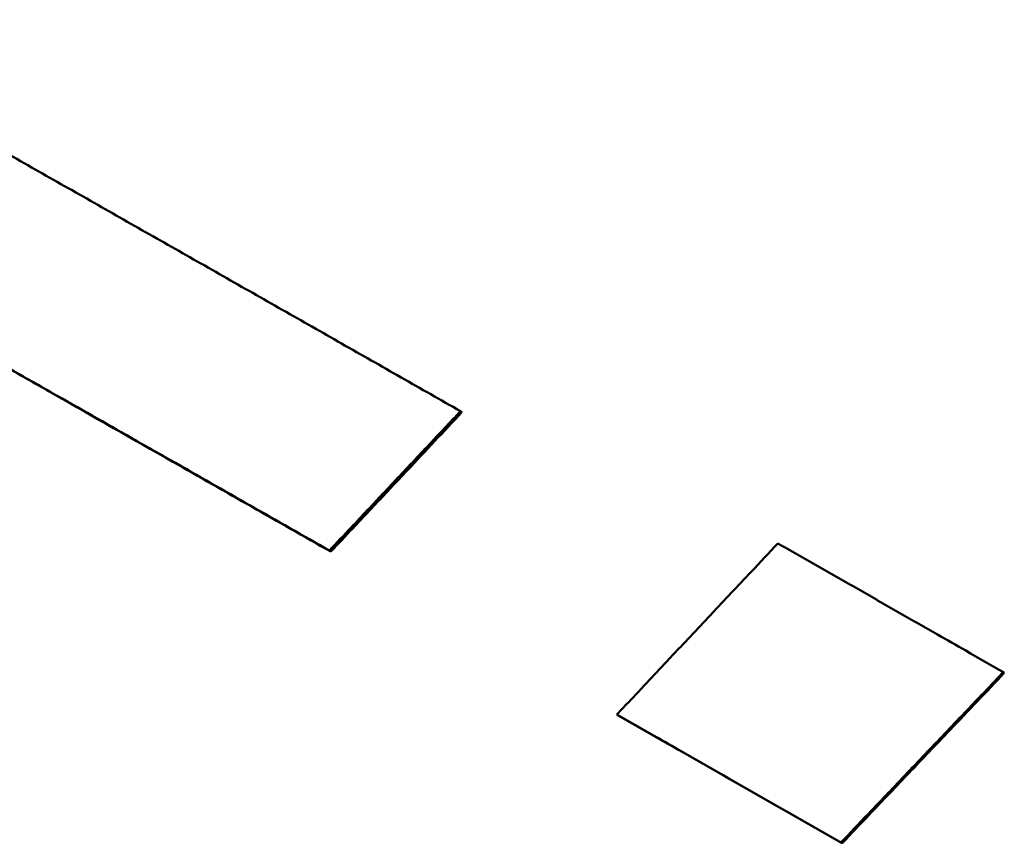
# Model space of a CAD drawing. Units: millimetres. Extents: x 61 to 236, y 99 to 238.
# Drawn here: x 109 to 111, y 197 to 198 of the extents above; entities that cross this region are included whole.
import ezdxf

# ---------------------------------------------------------------- set-up
doc = ezdxf.new("R2010")
doc.units = ezdxf.units.MM
doc.layers.add('Visible Edges(Frese)', color=7, linetype='Continuous', lineweight=50)

msp = doc.modelspace()

# ---------------------------------------------------------------- linework, layer by layer
at = {"layer": 'Visible Edges(Frese)'}
for p, q in [((109.8617, 197.7738), (109.8599, 197.7751)), ((109.8617, 197.7738), (109.8599, 197.7751)), ((109.6937, 197.5951), (109.6919, 197.5965)), ((109.6937, 197.5951), (109.6919, 197.5965)), ((110.5573, 197.4396), (110.5561, 197.4406)), ((110.5573, 197.4396), (110.5561, 197.4406)), ((110.0621, 197.3852), (110.0606, 197.3864)), ((110.0621, 197.3852), (110.0606, 197.3864)), ((110.3492, 197.2213), (110.3479, 197.2223)), ((110.3492, 197.2213), (110.3479, 197.2223))]:
    msp.add_line(p, q, dxfattribs=at)
msp.add_ellipse((111.9871, 195.8984), major_axis=(10.7807, -6.225), ratio=0.026608, start_param=1.738653, end_param=1.765654, dxfattribs=at)
msp.add_ellipse((111.9871, 195.8984), major_axis=(10.7807, -6.225), ratio=0.026608, start_param=1.738653, end_param=1.765654, dxfattribs=at)
for points, knots in [([(108.9536, 198.2896), (108.9785, 198.2755), (109.0034, 198.2614), (109.0283, 198.2473), (109.0532, 198.2332), (109.0782, 198.2191), (109.1032, 198.2049), (109.1157, 198.1978), (109.1282, 198.1907), (109.1407, 198.1837), (109.1657, 198.1695), (109.1907, 198.1553), (109.2158, 198.1411), (109.2283, 198.134), (109.2409, 198.1269), (109.2534, 198.1198), (109.2785, 198.1055), (109.3036, 198.0913), (109.3287, 198.077), (109.3413, 198.0699), (109.3539, 198.0628), (109.3665, 198.0556), (109.3916, 198.0413), (109.4168, 198.027), (109.442, 198.0127), (109.4546, 198.0056), (109.4672, 197.9984), (109.4798, 197.9912), (109.5051, 197.9769), (109.5303, 197.9626), (109.5556, 197.9482), (109.5682, 197.941), (109.5809, 197.9338), (109.5935, 197.9267), (109.6188, 197.9123), (109.6441, 197.8979), (109.6695, 197.8835), (109.6822, 197.8763), (109.6948, 197.8691), (109.7075, 197.8618), (109.7329, 197.8474), (109.7583, 197.833), (109.7837, 197.8185), (109.8091, 197.8041), (109.8345, 197.7896), (109.8599, 197.7751)], [0, 0, 0, 0, 0.0090034, 0.0090034, 0.0090034, 0.0180069, 0.0180069, 0.0180069, 0.0225086, 0.0225086, 0.0225086, 0.031512, 0.031512, 0.031512, 0.0360137, 0.0360137, 0.0360137, 0.0450171, 0.0450171, 0.0450171, 0.0495189, 0.0495189, 0.0495189, 0.0585223, 0.0585223, 0.0585223, 0.063024, 0.063024, 0.063024, 0.0720274, 0.0720274, 0.0720274, 0.0765292, 0.0765292, 0.0765292, 0.0855326, 0.0855326, 0.0855326, 0.0900343, 0.0900343, 0.0900343, 0.0990377, 0.0990377, 0.0990377, 0.1080412, 0.1080412, 0.1080412, 0.1080412]), ([(108.9536, 198.2896), (108.9785, 198.2755), (109.0034, 198.2614), (109.0283, 198.2473), (109.0532, 198.2332), (109.0782, 198.2191), (109.1032, 198.2049), (109.1157, 198.1978), (109.1282, 198.1907), (109.1407, 198.1837), (109.1657, 198.1695), (109.1907, 198.1553), (109.2158, 198.1411), (109.2283, 198.134), (109.2409, 198.1269), (109.2534, 198.1198), (109.2785, 198.1055), (109.3036, 198.0913), (109.3287, 198.077), (109.3413, 198.0699), (109.3539, 198.0628), (109.3665, 198.0556), (109.3916, 198.0413), (109.4168, 198.027), (109.442, 198.0127), (109.4546, 198.0056), (109.4672, 197.9984), (109.4798, 197.9912), (109.5051, 197.9769), (109.5303, 197.9626), (109.5556, 197.9482), (109.5682, 197.941), (109.5809, 197.9338), (109.5935, 197.9267), (109.6188, 197.9123), (109.6441, 197.8979), (109.6695, 197.8835), (109.6822, 197.8763), (109.6948, 197.8691), (109.7075, 197.8618), (109.7329, 197.8474), (109.7583, 197.833), (109.7837, 197.8185), (109.8091, 197.8041), (109.8345, 197.7896), (109.8599, 197.7751)], [0, 0, 0, 0, 0.0090034, 0.0090034, 0.0090034, 0.0180069, 0.0180069, 0.0180069, 0.0225086, 0.0225086, 0.0225086, 0.031512, 0.031512, 0.031512, 0.0360137, 0.0360137, 0.0360137, 0.0450171, 0.0450171, 0.0450171, 0.0495189, 0.0495189, 0.0495189, 0.0585223, 0.0585223, 0.0585223, 0.063024, 0.063024, 0.063024, 0.0720274, 0.0720274, 0.0720274, 0.0765292, 0.0765292, 0.0765292, 0.0855326, 0.0855326, 0.0855326, 0.0900343, 0.0900343, 0.0900343, 0.0990377, 0.0990377, 0.0990377, 0.1080412, 0.1080412, 0.1080412, 0.1080412]), ([(109.6919, 197.5965), (109.658, 197.6157), (109.6241, 197.635), (109.5903, 197.6542), (109.5565, 197.6735), (109.5227, 197.6927), (109.489, 197.7119), (109.4721, 197.7215), (109.4552, 197.731), (109.4384, 197.7406), (109.4047, 197.7598), (109.371, 197.7789), (109.3374, 197.798), (109.3206, 197.8075), (109.3038, 197.8171), (109.287, 197.8266), (109.2534, 197.8457), (109.2199, 197.8647), (109.1864, 197.8837), (109.1696, 197.8932), (109.1529, 197.9027), (109.1362, 197.9122), (109.1027, 197.9312), (109.0693, 197.9501), (109.0359, 197.969), (109.0193, 197.9785), (109.0026, 197.9879), (108.9859, 197.9973), (108.9526, 198.0162), (108.9193, 198.0351), (108.8861, 198.0539), (108.8695, 198.0633), (108.8529, 198.0727), (108.8363, 198.0821), (108.7866, 198.1102), (108.7369, 198.1383), (108.6874, 198.1663), (108.6213, 198.2037), (108.5555, 198.2409), (108.4899, 198.2779)], [0, 0, 0, 0, 0.0120046, 0.0120046, 0.0120046, 0.0240091, 0.0240091, 0.0240091, 0.0300114, 0.0300114, 0.0300114, 0.042016, 0.042016, 0.042016, 0.0480183, 0.0480183, 0.0480183, 0.0600229, 0.0600229, 0.0600229, 0.0660252, 0.0660252, 0.0660252, 0.0780297, 0.0780297, 0.0780297, 0.084032, 0.084032, 0.084032, 0.0960366, 0.0960366, 0.0960366, 0.1020389, 0.1020389, 0.1020389, 0.1200457, 0.1200457, 0.1200457, 0.1440549, 0.1440549, 0.1440549, 0.1440549]), ([(109.6919, 197.5965), (109.658, 197.6157), (109.6241, 197.635), (109.5903, 197.6542), (109.5565, 197.6735), (109.5227, 197.6927), (109.489, 197.7119), (109.4721, 197.7215), (109.4552, 197.731), (109.4384, 197.7406), (109.4047, 197.7598), (109.371, 197.7789), (109.3374, 197.798), (109.3206, 197.8075), (109.3038, 197.8171), (109.287, 197.8266), (109.2534, 197.8457), (109.2199, 197.8647), (109.1864, 197.8837), (109.1696, 197.8932), (109.1529, 197.9027), (109.1362, 197.9122), (109.1027, 197.9312), (109.0693, 197.9501), (109.0359, 197.969), (109.0193, 197.9785), (109.0026, 197.9879), (108.9859, 197.9973), (108.9526, 198.0162), (108.9193, 198.0351), (108.8861, 198.0539), (108.8695, 198.0633), (108.8529, 198.0727), (108.8363, 198.0821), (108.7866, 198.1102), (108.7369, 198.1383), (108.6874, 198.1663), (108.6213, 198.2037), (108.5555, 198.2409), (108.4899, 198.2779)], [0, 0, 0, 0, 0.0120046, 0.0120046, 0.0120046, 0.0240091, 0.0240091, 0.0240091, 0.0300114, 0.0300114, 0.0300114, 0.042016, 0.042016, 0.042016, 0.0480183, 0.0480183, 0.0480183, 0.0600229, 0.0600229, 0.0600229, 0.0660252, 0.0660252, 0.0660252, 0.0780297, 0.0780297, 0.0780297, 0.084032, 0.084032, 0.084032, 0.0960366, 0.0960366, 0.0960366, 0.1020389, 0.1020389, 0.1020389, 0.1200457, 0.1200457, 0.1200457, 0.1440549, 0.1440549, 0.1440549, 0.1440549]), ([(109.6937, 197.5951), (109.6599, 197.6144), (109.626, 197.6336), (109.5922, 197.6528), (109.5584, 197.672), (109.5247, 197.6912), (109.491, 197.7104), (109.4404, 197.7392), (109.3899, 197.7678), (109.3395, 197.7965), (109.3227, 197.806), (109.3059, 197.8155), (109.2892, 197.825), (109.2556, 197.8441), (109.2221, 197.8631), (109.1886, 197.8821), (109.1719, 197.8916), (109.1552, 197.9011), (109.1385, 197.9106), (109.105, 197.9295), (109.0716, 197.9484), (109.0383, 197.9673), (109.0216, 197.9768), (109.005, 197.9862), (108.9883, 197.9956), (108.9551, 198.0145), (108.9218, 198.0333), (108.8886, 198.0521), (108.872, 198.0615), (108.8554, 198.0709), (108.8389, 198.0803), (108.7891, 198.1084), (108.7395, 198.1365), (108.69, 198.1645), (108.624, 198.2018), (108.5582, 198.239), (108.4927, 198.276)], [0, 0, 0, 0, 0.0120046, 0.0120046, 0.0120046, 0.0240091, 0.0240091, 0.0240091, 0.042016, 0.042016, 0.042016, 0.0480183, 0.0480183, 0.0480183, 0.0600229, 0.0600229, 0.0600229, 0.0660252, 0.0660252, 0.0660252, 0.0780297, 0.0780297, 0.0780297, 0.084032, 0.084032, 0.084032, 0.0960366, 0.0960366, 0.0960366, 0.1020389, 0.1020389, 0.1020389, 0.1200457, 0.1200457, 0.1200457, 0.1440549, 0.1440549, 0.1440549, 0.1440549]), ([(109.6937, 197.5951), (109.6599, 197.6144), (109.626, 197.6336), (109.5922, 197.6528), (109.5584, 197.672), (109.5247, 197.6912), (109.491, 197.7104), (109.4404, 197.7392), (109.3899, 197.7678), (109.3395, 197.7965), (109.3227, 197.806), (109.3059, 197.8155), (109.2892, 197.825), (109.2556, 197.8441), (109.2221, 197.8631), (109.1886, 197.8821), (109.1719, 197.8916), (109.1552, 197.9011), (109.1385, 197.9106), (109.105, 197.9295), (109.0716, 197.9484), (109.0383, 197.9673), (109.0216, 197.9768), (109.005, 197.9862), (108.9883, 197.9956), (108.9551, 198.0145), (108.9218, 198.0333), (108.8886, 198.0521), (108.872, 198.0615), (108.8554, 198.0709), (108.8389, 198.0803), (108.7891, 198.1084), (108.7395, 198.1365), (108.69, 198.1645), (108.624, 198.2018), (108.5582, 198.239), (108.4927, 198.276)], [0, 0, 0, 0, 0.0120046, 0.0120046, 0.0120046, 0.0240091, 0.0240091, 0.0240091, 0.042016, 0.042016, 0.042016, 0.0480183, 0.0480183, 0.0480183, 0.0600229, 0.0600229, 0.0600229, 0.0660252, 0.0660252, 0.0660252, 0.0780297, 0.0780297, 0.0780297, 0.084032, 0.084032, 0.084032, 0.0960366, 0.0960366, 0.0960366, 0.1020389, 0.1020389, 0.1020389, 0.1200457, 0.1200457, 0.1200457, 0.1440549, 0.1440549, 0.1440549, 0.1440549]), ([(109.8599, 197.7751), (109.8553, 197.7702), (109.8506, 197.7652), (109.8459, 197.7602), (109.8413, 197.7553), (109.8366, 197.7503), (109.8319, 197.7453), (109.8296, 197.7429), (109.8272, 197.7404), (109.8249, 197.7379), (109.8202, 197.7329), (109.8156, 197.728), (109.8109, 197.723), (109.8086, 197.7205), (109.8062, 197.718), (109.8039, 197.7156), (109.7992, 197.7106), (109.7946, 197.7056), (109.7899, 197.7007), (109.7876, 197.6982), (109.7852, 197.6957), (109.7829, 197.6932), (109.7782, 197.6883), (109.7736, 197.6833), (109.7689, 197.6783), (109.7666, 197.6759), (109.7642, 197.6734), (109.7619, 197.6709), (109.7572, 197.6659), (109.7526, 197.661), (109.7479, 197.656), (109.7456, 197.6535), (109.7432, 197.651), (109.7409, 197.6486), (109.7339, 197.6411), (109.7269, 197.6337), (109.7199, 197.6262), (109.7105, 197.6163), (109.7012, 197.6064), (109.6919, 197.5965)], [0, 0, 0, 0, 0.00204461, 0.00204461, 0.00204461, 0.00408922, 0.00408922, 0.00408922, 0.00511152, 0.00511152, 0.00511152, 0.00715613, 0.00715613, 0.00715613, 0.00817844, 0.00817844, 0.00817844, 0.01022305, 0.01022305, 0.01022305, 0.01124535, 0.01124535, 0.01124535, 0.01328996, 0.01328996, 0.01328996, 0.01431227, 0.01431227, 0.01431227, 0.01635688, 0.01635688, 0.01635688, 0.01737918, 0.01737918, 0.01737918, 0.0204461, 0.0204461, 0.0204461, 0.02453532, 0.02453532, 0.02453532, 0.02453532]), ([(109.8599, 197.7751), (109.8553, 197.7702), (109.8506, 197.7652), (109.8459, 197.7602), (109.8413, 197.7553), (109.8366, 197.7503), (109.8319, 197.7453), (109.8296, 197.7429), (109.8272, 197.7404), (109.8249, 197.7379), (109.8202, 197.7329), (109.8156, 197.728), (109.8109, 197.723), (109.8086, 197.7205), (109.8062, 197.718), (109.8039, 197.7156), (109.7992, 197.7106), (109.7946, 197.7056), (109.7899, 197.7007), (109.7876, 197.6982), (109.7852, 197.6957), (109.7829, 197.6932), (109.7782, 197.6883), (109.7736, 197.6833), (109.7689, 197.6783), (109.7666, 197.6759), (109.7642, 197.6734), (109.7619, 197.6709), (109.7572, 197.6659), (109.7526, 197.661), (109.7479, 197.656), (109.7456, 197.6535), (109.7432, 197.651), (109.7409, 197.6486), (109.7339, 197.6411), (109.7269, 197.6337), (109.7199, 197.6262), (109.7105, 197.6163), (109.7012, 197.6064), (109.6919, 197.5965)], [0, 0, 0, 0, 0.00204461, 0.00204461, 0.00204461, 0.00408922, 0.00408922, 0.00408922, 0.00511152, 0.00511152, 0.00511152, 0.00715613, 0.00715613, 0.00715613, 0.00817844, 0.00817844, 0.00817844, 0.01022305, 0.01022305, 0.01022305, 0.01124535, 0.01124535, 0.01124535, 0.01328996, 0.01328996, 0.01328996, 0.01431227, 0.01431227, 0.01431227, 0.01635688, 0.01635688, 0.01635688, 0.01737918, 0.01737918, 0.01737918, 0.0204461, 0.0204461, 0.0204461, 0.02453532, 0.02453532, 0.02453532, 0.02453532]), ([(109.8617, 197.7738), (109.8384, 197.749), (109.8151, 197.7241), (109.7917, 197.6993), (109.7847, 197.6919), (109.7777, 197.6844), (109.7707, 197.677), (109.7684, 197.6745), (109.7661, 197.672), (109.7637, 197.6695), (109.7591, 197.6646), (109.7544, 197.6596), (109.7497, 197.6547), (109.7474, 197.6522), (109.7451, 197.6497), (109.7427, 197.6472), (109.7357, 197.6398), (109.7287, 197.6323), (109.7217, 197.6249), (109.7124, 197.6149), (109.7031, 197.605), (109.6937, 197.5951)], [0, 0, 0, 0, 0.01022305, 0.01022305, 0.01022305, 0.01328996, 0.01328996, 0.01328996, 0.01431227, 0.01431227, 0.01431227, 0.01635688, 0.01635688, 0.01635688, 0.01737918, 0.01737918, 0.01737918, 0.0204461, 0.0204461, 0.0204461, 0.02453532, 0.02453532, 0.02453532, 0.02453532]), ([(109.8617, 197.7738), (109.8384, 197.749), (109.8151, 197.7241), (109.7917, 197.6993), (109.7847, 197.6919), (109.7777, 197.6844), (109.7707, 197.677), (109.7684, 197.6745), (109.7661, 197.672), (109.7637, 197.6695), (109.7591, 197.6646), (109.7544, 197.6596), (109.7497, 197.6547), (109.7474, 197.6522), (109.7451, 197.6497), (109.7427, 197.6472), (109.7357, 197.6398), (109.7287, 197.6323), (109.7217, 197.6249), (109.7124, 197.6149), (109.7031, 197.605), (109.6937, 197.5951)], [0, 0, 0, 0, 0.01022305, 0.01022305, 0.01022305, 0.01328996, 0.01328996, 0.01328996, 0.01431227, 0.01431227, 0.01431227, 0.01635688, 0.01635688, 0.01635688, 0.01737918, 0.01737918, 0.01737918, 0.0204461, 0.0204461, 0.0204461, 0.02453532, 0.02453532, 0.02453532, 0.02453532]), ([(110.0606, 197.3864), (110.0663, 197.3925), (110.072, 197.3986), (110.0778, 197.4046), (110.0835, 197.4107), (110.0893, 197.4168), (110.095, 197.4229), (110.0979, 197.426), (110.1007, 197.429), (110.1036, 197.4321), (110.1093, 197.4382), (110.1151, 197.4442), (110.1208, 197.4503), (110.1237, 197.4534), (110.1265, 197.4564), (110.1294, 197.4595), (110.1351, 197.4656), (110.1409, 197.4717), (110.1466, 197.4777), (110.1495, 197.4808), (110.1524, 197.4838), (110.1552, 197.4869), (110.161, 197.493), (110.1667, 197.4991), (110.1724, 197.5052), (110.1753, 197.5082), (110.1782, 197.5112), (110.181, 197.5143), (110.1868, 197.5204), (110.1925, 197.5265), (110.1982, 197.5326), (110.2011, 197.5356), (110.204, 197.5387), (110.2068, 197.5417), (110.2155, 197.5508), (110.2241, 197.56), (110.2327, 197.5691), (110.2441, 197.5813), (110.2556, 197.5935), (110.2671, 197.6057)], [0, 0, 0, 0, 0.00251049, 0.00251049, 0.00251049, 0.00502099, 0.00502099, 0.00502099, 0.00627623, 0.00627623, 0.00627623, 0.00878673, 0.00878673, 0.00878673, 0.01004197, 0.01004197, 0.01004197, 0.01255247, 0.01255247, 0.01255247, 0.01380772, 0.01380772, 0.01380772, 0.01631821, 0.01631821, 0.01631821, 0.01757346, 0.01757346, 0.01757346, 0.02008395, 0.02008395, 0.02008395, 0.0213392, 0.0213392, 0.0213392, 0.02510494, 0.02510494, 0.02510494, 0.03012592, 0.03012592, 0.03012592, 0.03012592]), ([(110.0606, 197.3864), (110.0663, 197.3925), (110.072, 197.3986), (110.0778, 197.4046), (110.0835, 197.4107), (110.0893, 197.4168), (110.095, 197.4229), (110.0979, 197.426), (110.1007, 197.429), (110.1036, 197.4321), (110.1093, 197.4382), (110.1151, 197.4442), (110.1208, 197.4503), (110.1237, 197.4534), (110.1265, 197.4564), (110.1294, 197.4595), (110.1351, 197.4656), (110.1409, 197.4717), (110.1466, 197.4777), (110.1495, 197.4808), (110.1524, 197.4838), (110.1552, 197.4869), (110.161, 197.493), (110.1667, 197.4991), (110.1724, 197.5052), (110.1753, 197.5082), (110.1782, 197.5112), (110.181, 197.5143), (110.1868, 197.5204), (110.1925, 197.5265), (110.1982, 197.5326), (110.2011, 197.5356), (110.204, 197.5387), (110.2068, 197.5417), (110.2155, 197.5508), (110.2241, 197.56), (110.2327, 197.5691), (110.2441, 197.5813), (110.2556, 197.5935), (110.2671, 197.6057)], [0, 0, 0, 0, 0.00251049, 0.00251049, 0.00251049, 0.00502099, 0.00502099, 0.00502099, 0.00627623, 0.00627623, 0.00627623, 0.00878673, 0.00878673, 0.00878673, 0.01004197, 0.01004197, 0.01004197, 0.01255247, 0.01255247, 0.01255247, 0.01380772, 0.01380772, 0.01380772, 0.01631821, 0.01631821, 0.01631821, 0.01757346, 0.01757346, 0.01757346, 0.02008395, 0.02008395, 0.02008395, 0.0213392, 0.0213392, 0.0213392, 0.02510494, 0.02510494, 0.02510494, 0.03012592, 0.03012592, 0.03012592, 0.03012592]), ([(110.2671, 197.6057), (110.2751, 197.6011), (110.2831, 197.5965), (110.2911, 197.5919), (110.2991, 197.5874), (110.3071, 197.5828), (110.3152, 197.5782), (110.3192, 197.5759), (110.3232, 197.5736), (110.3272, 197.5714), (110.3352, 197.5668), (110.3432, 197.5622), (110.3512, 197.5576), (110.3552, 197.5553), (110.3593, 197.553), (110.3633, 197.5508), (110.3713, 197.5462), (110.3793, 197.5416), (110.3873, 197.537), (110.3913, 197.5347), (110.3954, 197.5324), (110.3994, 197.5301), (110.4074, 197.5256), (110.4154, 197.521), (110.4235, 197.5164), (110.4275, 197.5141), (110.4315, 197.5118), (110.4355, 197.5095), (110.4435, 197.5049), (110.4516, 197.5003), (110.4596, 197.4957), (110.4636, 197.4934), (110.4676, 197.4911), (110.4716, 197.4889), (110.4837, 197.482), (110.4958, 197.4751), (110.5078, 197.4682), (110.5239, 197.459), (110.54, 197.4498), (110.5561, 197.4406)], [0, 0, 0, 0, 0.00281441, 0.00281441, 0.00281441, 0.00562881, 0.00562881, 0.00562881, 0.00703601, 0.00703601, 0.00703601, 0.00985042, 0.00985042, 0.00985042, 0.01125762, 0.01125762, 0.01125762, 0.01407203, 0.01407203, 0.01407203, 0.01547923, 0.01547923, 0.01547923, 0.01829364, 0.01829364, 0.01829364, 0.01970084, 0.01970084, 0.01970084, 0.02251524, 0.02251524, 0.02251524, 0.02392245, 0.02392245, 0.02392245, 0.02814405, 0.02814405, 0.02814405, 0.03377286, 0.03377286, 0.03377286, 0.03377286]), ([(110.2671, 197.6057), (110.2751, 197.6011), (110.2831, 197.5965), (110.2911, 197.5919), (110.2991, 197.5874), (110.3071, 197.5828), (110.3152, 197.5782), (110.3192, 197.5759), (110.3232, 197.5736), (110.3272, 197.5714), (110.3352, 197.5668), (110.3432, 197.5622), (110.3512, 197.5576), (110.3552, 197.5553), (110.3593, 197.553), (110.3633, 197.5508), (110.3713, 197.5462), (110.3793, 197.5416), (110.3873, 197.537), (110.3913, 197.5347), (110.3954, 197.5324), (110.3994, 197.5301), (110.4074, 197.5256), (110.4154, 197.521), (110.4235, 197.5164), (110.4275, 197.5141), (110.4315, 197.5118), (110.4355, 197.5095), (110.4435, 197.5049), (110.4516, 197.5003), (110.4596, 197.4957), (110.4636, 197.4934), (110.4676, 197.4911), (110.4716, 197.4889), (110.4837, 197.482), (110.4958, 197.4751), (110.5078, 197.4682), (110.5239, 197.459), (110.54, 197.4498), (110.5561, 197.4406)], [0, 0, 0, 0, 0.00281441, 0.00281441, 0.00281441, 0.00562881, 0.00562881, 0.00562881, 0.00703601, 0.00703601, 0.00703601, 0.00985042, 0.00985042, 0.00985042, 0.01125762, 0.01125762, 0.01125762, 0.01407203, 0.01407203, 0.01407203, 0.01547923, 0.01547923, 0.01547923, 0.01829364, 0.01829364, 0.01829364, 0.01970084, 0.01970084, 0.01970084, 0.02251524, 0.02251524, 0.02251524, 0.02392245, 0.02392245, 0.02392245, 0.02814405, 0.02814405, 0.02814405, 0.03377286, 0.03377286, 0.03377286, 0.03377286]), ([(110.5561, 197.4406), (110.5503, 197.4345), (110.5445, 197.4285), (110.5387, 197.4224), (110.5329, 197.4164), (110.5271, 197.4103), (110.5214, 197.4042), (110.5185, 197.4012), (110.5156, 197.3982), (110.5127, 197.3951), (110.5069, 197.3891), (110.5011, 197.383), (110.4953, 197.3769), (110.4925, 197.3739), (110.4896, 197.3709), (110.4867, 197.3679), (110.4809, 197.3618), (110.4751, 197.3557), (110.4693, 197.3497), (110.4664, 197.3466), (110.4635, 197.3436), (110.4607, 197.3406), (110.4549, 197.3345), (110.4491, 197.3284), (110.4433, 197.3224), (110.4404, 197.3193), (110.4375, 197.3163), (110.4346, 197.3133), (110.4289, 197.3072), (110.4231, 197.3012), (110.4173, 197.2951), (110.4144, 197.2921), (110.4115, 197.289), (110.4086, 197.286), (110.3999, 197.2769), (110.3913, 197.2678), (110.3826, 197.2587), (110.371, 197.2466), (110.3595, 197.2344), (110.3479, 197.2223)], [0, 0, 0, 0, 0.00251365, 0.00251365, 0.00251365, 0.00502729, 0.00502729, 0.00502729, 0.00628411, 0.00628411, 0.00628411, 0.00879776, 0.00879776, 0.00879776, 0.01005458, 0.01005458, 0.01005458, 0.01256823, 0.01256823, 0.01256823, 0.01382505, 0.01382505, 0.01382505, 0.01633869, 0.01633869, 0.01633869, 0.01759552, 0.01759552, 0.01759552, 0.02010916, 0.02010916, 0.02010916, 0.02136599, 0.02136599, 0.02136599, 0.02513645, 0.02513645, 0.02513645, 0.03016374, 0.03016374, 0.03016374, 0.03016374]), ([(110.5561, 197.4406), (110.5503, 197.4345), (110.5445, 197.4285), (110.5387, 197.4224), (110.5329, 197.4164), (110.5271, 197.4103), (110.5214, 197.4042), (110.5185, 197.4012), (110.5156, 197.3982), (110.5127, 197.3951), (110.5069, 197.3891), (110.5011, 197.383), (110.4953, 197.3769), (110.4925, 197.3739), (110.4896, 197.3709), (110.4867, 197.3679), (110.4809, 197.3618), (110.4751, 197.3557), (110.4693, 197.3497), (110.4664, 197.3466), (110.4635, 197.3436), (110.4607, 197.3406), (110.4549, 197.3345), (110.4491, 197.3284), (110.4433, 197.3224), (110.4404, 197.3193), (110.4375, 197.3163), (110.4346, 197.3133), (110.4289, 197.3072), (110.4231, 197.3012), (110.4173, 197.2951), (110.4144, 197.2921), (110.4115, 197.289), (110.4086, 197.286), (110.3999, 197.2769), (110.3913, 197.2678), (110.3826, 197.2587), (110.371, 197.2466), (110.3595, 197.2344), (110.3479, 197.2223)], [0, 0, 0, 0, 0.00251365, 0.00251365, 0.00251365, 0.00502729, 0.00502729, 0.00502729, 0.00628411, 0.00628411, 0.00628411, 0.00879776, 0.00879776, 0.00879776, 0.01005458, 0.01005458, 0.01005458, 0.01256823, 0.01256823, 0.01256823, 0.01382505, 0.01382505, 0.01382505, 0.01633869, 0.01633869, 0.01633869, 0.01759552, 0.01759552, 0.01759552, 0.02010916, 0.02010916, 0.02010916, 0.02136599, 0.02136599, 0.02136599, 0.02513645, 0.02513645, 0.02513645, 0.03016374, 0.03016374, 0.03016374, 0.03016374]), ([(110.5573, 197.4396), (110.5342, 197.4153), (110.5111, 197.3911), (110.488, 197.3668), (110.4822, 197.3607), (110.4764, 197.3547), (110.4706, 197.3486), (110.4619, 197.3395), (110.4533, 197.3304), (110.4446, 197.3213), (110.4417, 197.3183), (110.4388, 197.3153), (110.4359, 197.3122), (110.4302, 197.3062), (110.4244, 197.3001), (110.4186, 197.294), (110.4157, 197.291), (110.4128, 197.288), (110.4099, 197.2849), (110.4012, 197.2758), (110.3926, 197.2667), (110.3839, 197.2576), (110.3723, 197.2455), (110.3608, 197.2334), (110.3492, 197.2213)], [0, 0, 0, 0, 0.01005458, 0.01005458, 0.01005458, 0.01256823, 0.01256823, 0.01256823, 0.01633869, 0.01633869, 0.01633869, 0.01759552, 0.01759552, 0.01759552, 0.02010916, 0.02010916, 0.02010916, 0.02136599, 0.02136599, 0.02136599, 0.02513645, 0.02513645, 0.02513645, 0.03016374, 0.03016374, 0.03016374, 0.03016374]), ([(110.5573, 197.4396), (110.5342, 197.4153), (110.5111, 197.3911), (110.488, 197.3668), (110.4822, 197.3607), (110.4764, 197.3547), (110.4706, 197.3486), (110.4619, 197.3395), (110.4533, 197.3304), (110.4446, 197.3213), (110.4417, 197.3183), (110.4388, 197.3153), (110.4359, 197.3122), (110.4302, 197.3062), (110.4244, 197.3001), (110.4186, 197.294), (110.4157, 197.291), (110.4128, 197.288), (110.4099, 197.2849), (110.4012, 197.2758), (110.3926, 197.2667), (110.3839, 197.2576), (110.3723, 197.2455), (110.3608, 197.2334), (110.3492, 197.2213)], [0, 0, 0, 0, 0.01005458, 0.01005458, 0.01005458, 0.01256823, 0.01256823, 0.01256823, 0.01633869, 0.01633869, 0.01633869, 0.01759552, 0.01759552, 0.01759552, 0.02010916, 0.02010916, 0.02010916, 0.02136599, 0.02136599, 0.02136599, 0.02513645, 0.02513645, 0.02513645, 0.03016374, 0.03016374, 0.03016374, 0.03016374]), ([(110.3479, 197.2223), (110.3399, 197.2269), (110.3319, 197.2315), (110.3239, 197.236), (110.3159, 197.2406), (110.3079, 197.2452), (110.2999, 197.2497), (110.2959, 197.252), (110.2919, 197.2543), (110.2879, 197.2566), (110.28, 197.2611), (110.272, 197.2657), (110.264, 197.2703), (110.26, 197.2726), (110.256, 197.2748), (110.252, 197.2771), (110.244, 197.2817), (110.236, 197.2862), (110.228, 197.2908), (110.224, 197.2931), (110.22, 197.2954), (110.2161, 197.2976), (110.2081, 197.3022), (110.2001, 197.3068), (110.1921, 197.3113), (110.1881, 197.3136), (110.1841, 197.3159), (110.1801, 197.3181), (110.1722, 197.3227), (110.1642, 197.3272), (110.1562, 197.3318), (110.1522, 197.3341), (110.1482, 197.3364), (110.1442, 197.3386), (110.1323, 197.3455), (110.1203, 197.3523), (110.1084, 197.3591), (110.0924, 197.3682), (110.0765, 197.3773), (110.0606, 197.3864)], [0, 0, 0, 0, 0.00280107, 0.00280107, 0.00280107, 0.00560213, 0.00560213, 0.00560213, 0.00700267, 0.00700267, 0.00700267, 0.00980373, 0.00980373, 0.00980373, 0.01120427, 0.01120427, 0.01120427, 0.01400533, 0.01400533, 0.01400533, 0.01540587, 0.01540587, 0.01540587, 0.01820694, 0.01820694, 0.01820694, 0.01960747, 0.01960747, 0.01960747, 0.02240854, 0.02240854, 0.02240854, 0.02380907, 0.02380907, 0.02380907, 0.02801067, 0.02801067, 0.02801067, 0.0336128, 0.0336128, 0.0336128, 0.0336128]), ([(110.3479, 197.2223), (110.3399, 197.2269), (110.3319, 197.2315), (110.3239, 197.236), (110.3159, 197.2406), (110.3079, 197.2452), (110.2999, 197.2497), (110.2959, 197.252), (110.2919, 197.2543), (110.2879, 197.2566), (110.28, 197.2611), (110.272, 197.2657), (110.264, 197.2703), (110.26, 197.2726), (110.256, 197.2748), (110.252, 197.2771), (110.244, 197.2817), (110.236, 197.2862), (110.228, 197.2908), (110.224, 197.2931), (110.22, 197.2954), (110.2161, 197.2976), (110.2081, 197.3022), (110.2001, 197.3068), (110.1921, 197.3113), (110.1881, 197.3136), (110.1841, 197.3159), (110.1801, 197.3181), (110.1722, 197.3227), (110.1642, 197.3272), (110.1562, 197.3318), (110.1522, 197.3341), (110.1482, 197.3364), (110.1442, 197.3386), (110.1323, 197.3455), (110.1203, 197.3523), (110.1084, 197.3591), (110.0924, 197.3682), (110.0765, 197.3773), (110.0606, 197.3864)], [0, 0, 0, 0, 0.00280107, 0.00280107, 0.00280107, 0.00560213, 0.00560213, 0.00560213, 0.00700267, 0.00700267, 0.00700267, 0.00980373, 0.00980373, 0.00980373, 0.01120427, 0.01120427, 0.01120427, 0.01400533, 0.01400533, 0.01400533, 0.01540587, 0.01540587, 0.01540587, 0.01820694, 0.01820694, 0.01820694, 0.01960747, 0.01960747, 0.01960747, 0.02240854, 0.02240854, 0.02240854, 0.02380907, 0.02380907, 0.02380907, 0.02801067, 0.02801067, 0.02801067, 0.0336128, 0.0336128, 0.0336128, 0.0336128])]:
    msp.add_open_spline(points, degree=3, knots=knots, dxfattribs=at)

doc.saveas('drawing.dxf')
